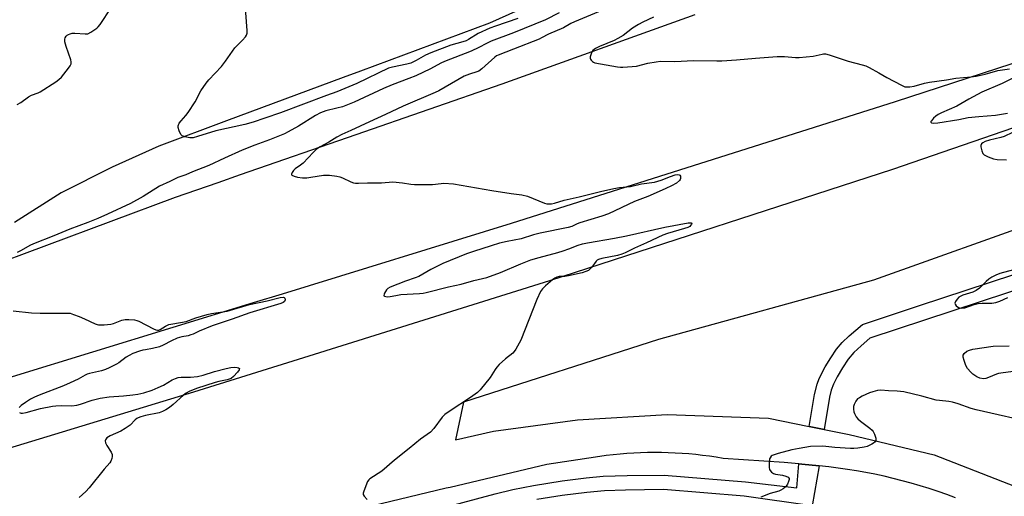
# Model space of a CAD drawing. Units: inches. Extents: x 1261765 to 1267765, y 529452 to 533453.
# Drawn here: x 1265329 to 1265721, y 532659 to 532849 of the extents above; entities that cross this region are included whole.
import ezdxf

# ---------------------------------------------------------------- set-up
doc = ezdxf.new("R2010")
doc.units = ezdxf.units.IN
doc.header["$MEASUREMENT"] = 0
for name, color, linetype in [('NTRL-Trees', 3, 'Continuous'), ('TRANS-Road', 130, 'Continuous'), ('TRANS-Street Sidewalk', 7, 'Continuous'), ('Undefined', 1, 'Continuous')]:
    doc.layers.add(name, color=color, linetype=linetype)

msp = doc.modelspace()

# ---------------------------------------------------------------- linework, layer by layer
at = {"layer": 'NTRL-Trees'}
msp.add_lwpolyline([(1265730.58, 533027.25), (1265687.95, 532939.49), (1265627.44, 532898.37), (1265539.1, 532858.22), (1265516.01, 532847.73), (1265464.63, 532828.66), (1265457.81, 532826.14), (1265411.34, 532808.9), (1265384.33, 532798.77), (1265365.76, 532790.33), (1265345.5, 532780.2), (1265326.93, 532768.38)], dxfattribs=at)
at = {"layer": 'TRANS-Road'}
for points in [[(1265288.45, 532740.23, 0), (1265391.04, 532778.45, 0), (1265408.03, 532784.34, 0), (1265416.92, 532787.43, 0), (1265462.97, 532803.4, 0), (1265520.98, 532823.52, 0), (1265597.8, 532851.25, 0)], [(1265775.61, 532848.42, 0), (1265677.41, 532816.46, 0), (1265524.57, 532767.96, 0), (1265433.44, 532739.86, 0), (1265421.95, 532736.32, 0), (1265326, 532706.92, 0), (1265308.12, 532701.08, 0), (1265274.13, 532687.57, 0), (1265209.92, 532660.15, 0), (1265167.2, 532645.21, 0)], [(1265165, 532628.99, 0), (1265266.23, 532660.67, 0), (1265398.39, 532700.96, 0), (1265442.12, 532714.64, 0), (1265539.99, 532745.23, 0), (1265676.54, 532789.56, 0), (1265800.11, 532832.23, 0)], [(1265738.68, 532770.3, 0), (1265668.82, 532745.37, 0), (1265583.28, 532721.7, 0), (1265505.67, 532696.73, 0), (1265502.52, 532681.82, 0), (1265517.62, 532685.21, 0), (1265550.97, 532689.78, 0), (1265586.75, 532691.92, 0), (1265627.1, 532690.36, 0), (1265643.25, 532687.14, 0), (1265649.19, 532685.96, 0), (1265659.17, 532683.97, 0), (1265692.93, 532675.84, 0), (1265733.44, 532660.05, 0)], [(1265701.5, 532658.69, 0), (1265698.01, 532659.98, 0), (1265694.5, 532661.2, 0), (1265690.96, 532662.37, 0), (1265687.41, 532663.47, 0), (1265683.84, 532664.51, 0), (1265680.26, 532665.49, 0), (1265676.65, 532666.4, 0), (1265673.03, 532667.26, 0), (1265669.4, 532668.05, 0), (1265665.75, 532668.77, 0), (1265662.09, 532669.43, 0), (1265658.42, 532670.03, 0), (1265654.74, 532670.57, 0), (1265651.05, 532671.03, 0), (1265647.24, 532671.45, 0), (1265647.22, 532671.45, 0), (1265640.25, 532672.09, 0), (1265639.05, 532672.2, 0), (1265633.29, 532672.73, 0), (1265608.96, 532674.37, 0), (1265606.25, 532674.82, 0), (1265603.53, 532675.23, 0), (1265600.81, 532675.58, 0), (1265598.09, 532675.89, 0), (1265595.35, 532676.15, 0), (1265592.62, 532676.37, 0), (1265589.88, 532676.53, 0), (1265587.14, 532676.65, 0), (1265584.4, 532676.72, 0), (1265581.65, 532676.73, 0), (1265578.9, 532676.71, 0), (1265576.16, 532676.64, 0), (1265573.42, 532676.51, 0), (1265570.68, 532676.34, 0), (1265567.94, 532676.13, 0), (1265565.21, 532675.86, 0), (1265562.48, 532675.55, 0), (1265558.16, 532674.95, 0), (1265538.79, 532671.9, 0), (1265500.33, 532662.84, 0), (1265498.78, 532662.48, 0), (1265461.88, 532653.65, 0)]]:
    msp.add_polyline3d(points, dxfattribs=at)
at = {"layer": 'TRANS-Street Sidewalk'}
msp.add_lwpolyline([(1265811.19, 532769.72), (1265689.06, 532729.5), (1265667.42, 532722.27), (1265663.89, 532719.29), (1265661.01, 532716.6), (1265658.8, 532713.87), (1265656.5, 532710.42), (1265654.42, 532706.89), (1265652.9, 532703.92), (1265652.01, 532701.54), (1265651.32, 532698.77), (1265649.19, 532685.96), (1265643.25, 532687.14), (1265645.34, 532699.84), (1265646.34, 532703.95), (1265647.2, 532706.24), (1265649.64, 532710.88), (1265651.83, 532714.47), (1265654.16, 532717.88), (1265656.36, 532720.57), (1265659.17, 532723.23), (1265664.44, 532727.66), (1265687.15, 532735.24), (1265808.64, 532775.25)], close=True, dxfattribs=at)
msp.add_lwpolyline([(1265498.02, 532654.89), (1265518.23, 532660.33), (1265525.24, 532662.07), (1265533.48, 532663.66), (1265544.87, 532665.47), (1265554.48, 532666.69), (1265561.28, 532667.28), (1265570.84, 532667.62), (1265585.45, 532667.76), (1265617.92, 532665.1), (1265638.35, 532662.62), (1265639.05, 532672.2), (1265640.25, 532672.09), (1265647.22, 532671.45), (1265647.24, 532671.45), (1265644.44, 532655.48), (1265617.33, 532659.33), (1265585.2, 532661.97), (1265570.16, 532661.8), (1265561.76, 532661.5), (1265554.76, 532660.88), (1265544.87, 532659.6), (1265534.88, 532658.01)], dxfattribs=at)
at = {"layer": 'Undefined'}
for points, elevation in [([(1265527.3, 532849.54), (1265518.35, 532846.55), (1265516.13, 532845.73), (1265511.49, 532843.66), (1265507.64, 532841.26), (1265506.65, 532840.74), (1265505.33, 532840.28), (1265500.62, 532839.03), (1265492.6, 532835.91), (1265490.57, 532834.99), (1265486.77, 532832.85), (1265484.66, 532831.85), (1265483.13, 532831.37), (1265477.41, 532830.27), (1265475.86, 532829.79), (1265463.19, 532823.76), (1265455.27, 532820.38), (1265451.16, 532818.99), (1265432.76, 532812.08), (1265426.64, 532809.89), (1265421.96, 532808.31), (1265418.6, 532807.33), (1265407.14, 532804.84), (1265399.8, 532802.56), (1265398.11, 532802.13), (1265397.55, 532802.07), (1265396.7, 532802.1), (1265394.71, 532802.45), (1265393.69, 532802.82), (1265393.15, 532803.34), (1265392.46, 532804.81), (1265392.11, 532806.14), (1265392.14, 532806.91), (1265392.53, 532807.88), (1265393.23, 532808.78), (1265395.19, 532810.93), (1265396.07, 532812.13), (1265398.82, 532816.39), (1265401.15, 532820.78), (1265403.26, 532823.78), (1265404.35, 532825.1), (1265409.31, 532830.43), (1265410.99, 532832.58), (1265414.69, 532837.97), (1265417.69, 532840.91), (1265418.85, 532842.23), (1265419.3, 532842.93), (1265419.52, 532843.72), (1265419.52, 532844.86), (1265418.62, 532857.33)], 504), ([(1265328, 532815.3), (1265329.5, 532816.15), (1265332.5, 532818.41), (1265333.68, 532819.01), (1265336.38, 532820.01), (1265337.17, 532820.38), (1265343.46, 532824.38), (1265344.66, 532825.24), (1265345.65, 532826.26), (1265348.46, 532829.75), (1265349.1, 532830.72), (1265349.44, 532831.48), (1265349.49, 532832.27), (1265349.31, 532833.09), (1265347.48, 532838.4), (1265346.97, 532840.31), (1265346.92, 532841.37), (1265347.1, 532841.88), (1265347.56, 532842.58), (1265347.96, 532842.97), (1265348.39, 532843.25), (1265349.09, 532843.55), (1265349.85, 532843.74), (1265350.99, 532843.77), (1265355.02, 532843.45), (1265356.12, 532843.55), (1265357.35, 532844.14), (1265359.67, 532845.76), (1265360.3, 532846.32), (1265361.03, 532847.24), (1265365.41, 532853.89)], 502), ([(1265543.76, 532851.79), (1265538.34, 532849.03), (1265525.52, 532843.84), (1265516.62, 532840.56), (1265514.78, 532839.7), (1265511.73, 532838.07), (1265508.69, 532836.64), (1265498.12, 532832.47), (1265496.62, 532831.74), (1265492.57, 532829.53), (1265486.62, 532826.78), (1265483.95, 532825.65), (1265477.3, 532823.17), (1265473.81, 532821.7), (1265462.08, 532816.22), (1265457.5, 532814.41), (1265455.27, 532813.82), (1265450.89, 532812.82), (1265448.8, 532812.05), (1265446.76, 532810.94), (1265439.96, 532806.76), (1265435.89, 532804.4), (1265434.42, 532803.66), (1265428.49, 532801.29), (1265422.55, 532799.08), (1265417.53, 532797.09), (1265410.58, 532794.03), (1265404.24, 532791.01), (1265397.78, 532788.47), (1265395.18, 532787.34), (1265391.97, 532786.21), (1265388.77, 532784.66), (1265384.71, 532782.83), (1265378.14, 532778.73), (1265373.07, 532775.89), (1265364.03, 532771.66), (1265360.15, 532769.92), (1265356.18, 532768.31), (1265349.03, 532765.67), (1265342.67, 532763.06), (1265334.53, 532759.84), (1265333.11, 532759.19), (1265329.6, 532757.19), (1265328.06, 532756.46)], 502), ([(1265559.41, 532852.23), (1265549.86, 532848.33), (1265548.38, 532847.6), (1265545.48, 532845.86), (1265539.47, 532843.36), (1265536.75, 532841.88), (1265535.72, 532841.41), (1265525.56, 532837.36), (1265519.49, 532835.04), (1265518.82, 532834.67), (1265518.11, 532834.14), (1265512.93, 532829.51), (1265511.71, 532828.67), (1265510.95, 532828.37), (1265508.01, 532827.45), (1265505.91, 532826.57), (1265495.8, 532820.78), (1265494.4, 532820.07), (1265481.62, 532814.7), (1265474.61, 532811.34), (1265468.18, 532808.47), (1265460.81, 532805.02), (1265457.18, 532803.45), (1265455.18, 532802.28), (1265452.11, 532800.3), (1265448.62, 532798.44), (1265447.18, 532797.51), (1265445.78, 532796.23), (1265441.79, 532792.01), (1265440.79, 532791.17), (1265438.63, 532789.69), (1265438.04, 532789.09), (1265437.41, 532788.24), (1265437.17, 532787.65), (1265437.18, 532787.48), (1265437.39, 532787.19), (1265438.23, 532786.74), (1265439.56, 532786.35), (1265441.63, 532786.16), (1265443.31, 532786.17), (1265444.92, 532786.34), (1265449.9, 532787.2), (1265450.78, 532787.25), (1265452.27, 532787.14), (1265455.23, 532786.78), (1265456.39, 532786.54), (1265457.48, 532786.12), (1265460.87, 532784.54), (1265461.89, 532784.17), (1265462.7, 532784.01), (1265463.86, 532784), (1265467.39, 532784.16), (1265473.08, 532784.1), (1265477.54, 532784.51), (1265481.37, 532784.19), (1265484.65, 532783.59), (1265486.1, 532783.48), (1265493.25, 532783.49), (1265496.74, 532783.94), (1265497.85, 532784.02), (1265501.7, 532783.79), (1265516.96, 532781.14), (1265524.65, 532779.92), (1265528.92, 532779.42), (1265531.13, 532778.8), (1265537.92, 532776.05), (1265538.75, 532775.81), (1265539.58, 532775.73), (1265540.7, 532775.84), (1265541.82, 532776.04), (1265545.72, 532777.23), (1265551.71, 532778.53), (1265560.17, 532780.7), (1265565.5, 532781.89), (1265567.74, 532782.27), (1265572.11, 532782.73), (1265576.54, 532783.69), (1265581.6, 532784.44), (1265584.34, 532785.22), (1265588.03, 532786.72), (1265589.83, 532787.28), (1265590.82, 532787.41), (1265591.48, 532787.35), (1265591.8, 532787.18), (1265591.99, 532786.85), (1265592.05, 532786.41), (1265592, 532785.93), (1265591.85, 532785.46), (1265591.57, 532785.06), (1265590.36, 532784.04), (1265588.4, 532782.92), (1265586.2, 532781.83), (1265582.37, 532780.13), (1265579.07, 532778.75), (1265573.76, 532776.66), (1265563.39, 532771.77), (1265560.68, 532770.85), (1265551.96, 532768.18), (1265550.85, 532767.77), (1265548.73, 532766.8), (1265547.35, 532766.31), (1265536.17, 532764.14), (1265533.51, 532763.42), (1265528.56, 532761.8), (1265523.09, 532760.76), (1265520, 532760.09), (1265516.61, 532759.1), (1265509.58, 532756.84), (1265506.89, 532755.86), (1265497.46, 532752.03), (1265492.65, 532749.63), (1265487.81, 532746.87), (1265486.47, 532746.31), (1265482.54, 532744.95), (1265476.43, 532742.59), (1265475.53, 532742.11), (1265474.95, 532741.48), (1265474.22, 532740.23), (1265474.02, 532739.74), (1265473.94, 532739.33), (1265473.99, 532739.17), (1265474.27, 532738.95), (1265475.25, 532738.79), (1265476.4, 532738.82), (1265478.7, 532739.33), (1265480.69, 532739.61), (1265488.17, 532740.11), (1265489.59, 532740.26), (1265490.85, 532740.5), (1265499.62, 532742.7), (1265504.75, 532743.84), (1265509.76, 532745.24), (1265514.93, 532746.5), (1265520.35, 532748.4), (1265528.48, 532751.9), (1265532.46, 532753.43), (1265535.74, 532754.46), (1265543.15, 532756.43), (1265545.37, 532757.08), (1265547.57, 532757.82), (1265551.34, 532759.31), (1265553, 532759.83), (1265555.01, 532760.25), (1265565.79, 532762.11), (1265570.52, 532763.01), (1265585.74, 532766.5), (1265595.09, 532768.16), (1265596.22, 532768.21), (1265596.46, 532768.09), (1265596.5, 532767.97), (1265596.42, 532767.65), (1265596.04, 532767.1), (1265595.67, 532766.8), (1265594.97, 532766.42), (1265593.56, 532765.94), (1265586.84, 532763.97), (1265585.03, 532763.34), (1265578.42, 532760.19), (1265573.73, 532758.19), (1265569.95, 532756.27), (1265568.63, 532755.68), (1265566.97, 532755.17), (1265560.69, 532754.03), (1265559.33, 532753.62), (1265558.83, 532753.3), (1265558.44, 532752.92), (1265556.76, 532750.61), (1265556.2, 532749.96), (1265555.34, 532749.29), (1265554.35, 532748.78), (1265552.94, 532748.36), (1265547.43, 532747.07), (1265546.04, 532746.89), (1265543.75, 532746.83), (1265542.75, 532746.55), (1265542.03, 532746.16), (1265541.13, 532745.5), (1265538.31, 532743.13), (1265537.1, 532741.99), (1265536.29, 532740.84), (1265534.84, 532737.68), (1265528.5, 532721.5), (1265526.49, 532717.89), (1265525.83, 532716.93), (1265525.25, 532716.32), (1265522.42, 532714.04), (1265519.87, 532711.75), (1265518.87, 532710.74), (1265518.21, 532709.82), (1265516.28, 532706.63), (1265512.29, 532701.65), (1265511.24, 532700.69), (1265508.47, 532698.7), (1265500.34, 532693.4), (1265498.19, 532691.84), (1265497.17, 532690.8), (1265493.81, 532686.27), (1265492.48, 532684.78), (1265488.57, 532682.11), (1265484, 532678.3), (1265478.22, 532673.71), (1265473.14, 532669.31), (1265468.34, 532666.22), (1265467.93, 532665.83), (1265467.48, 532665.13), (1265465.96, 532661.31), (1265465.77, 532660.51), (1265465.77, 532660), (1265466.11, 532659.3), (1265467.25, 532658)], 500), ([(1265581.22, 532850.16), (1265577.01, 532848.17), (1265575.25, 532847.22), (1265572.87, 532845.76), (1265569.14, 532842.81), (1265567.13, 532841.59), (1265565.55, 532840.8), (1265559.78, 532838.45), (1265558.23, 532837.7), (1265557.77, 532837.38), (1265557.18, 532836.81), (1265556.62, 532835.88), (1265556.11, 532834.35), (1265556.06, 532833.85), (1265556.16, 532833.39), (1265556.41, 532832.96), (1265556.96, 532832.42), (1265557.42, 532832.16), (1265557.94, 532831.99), (1265566.98, 532830.36), (1265568.17, 532830.22), (1265569.02, 532830.21), (1265572.75, 532830.42), (1265574.46, 532830.6), (1265579.07, 532831.81), (1265582.29, 532832.37), (1265584.05, 532832.59), (1265589.75, 532832.41), (1265597.16, 532832.84), (1265606.5, 532832.67), (1265608.47, 532832.71), (1265614.28, 532833.09), (1265621.81, 532833.85), (1265630.51, 532834.45), (1265633.46, 532834.4), (1265637.77, 532834.06), (1265639.21, 532834.02), (1265644.88, 532834.63), (1265646.06, 532834.83), (1265648.33, 532835.41), (1265648.9, 532835.48), (1265649.75, 532835.47), (1265651.15, 532835.14), (1265658.68, 532832.66), (1265664.33, 532831.14), (1265665.72, 532830.69), (1265667.06, 532830.06), (1265671.01, 532827.96), (1265674.18, 532826.1), (1265679.92, 532823.01), (1265681.25, 532822.44), (1265682.09, 532822.33), (1265683.25, 532822.4), (1265685, 532822.69), (1265689.19, 532823.85), (1265691.13, 532824.23), (1265697.93, 532825.2), (1265701.59, 532825.8), (1265707.72, 532826.3), (1265709.68, 532826.59), (1265713.31, 532827.44), (1265718.35, 532828.9), (1265722.94, 532829.54)], 498), ([(1265729.96, 532828.59), (1265720.01, 532823.77), (1265711.98, 532820.3), (1265706.8, 532817.53), (1265702.05, 532814.72), (1265695.89, 532812.04), (1265694.57, 532811.37), (1265693.58, 532810.69), (1265692.76, 532809.91), (1265691.91, 532808.88), (1265691.7, 532808.52), (1265691.67, 532808.24), (1265691.92, 532808.07), (1265692.63, 532807.97), (1265694.4, 532808.04), (1265702.75, 532809.35), (1265706.49, 532810.18), (1265710.79, 532810.6), (1265717.32, 532811.07), (1265722.18, 532811.9)], 498), ([(1265724.21, 532804.14), (1265720.88, 532802.56), (1265719.48, 532802.16), (1265714.93, 532801.11), (1265713.3, 532800.58), (1265712.38, 532800.09), (1265711.83, 532799.62), (1265711.57, 532799.06), (1265711.55, 532798.54), (1265711.89, 532796.84), (1265712.32, 532795.8), (1265712.88, 532795.24), (1265714.43, 532794.48), (1265716.63, 532793.65), (1265718.03, 532793.4), (1265721.74, 532793.36)], 498), ([(1265724.58, 532749.52), (1265719.16, 532747.97), (1265717.5, 532747.37), (1265715.94, 532746.58), (1265714.74, 532745.81), (1265713.69, 532744.87), (1265711.03, 532742.23), (1265709.71, 532741.23), (1265708.41, 532740.65), (1265704.42, 532739.38), (1265703.6, 532739.03), (1265702.85, 532738.58), (1265702.07, 532737.8), (1265701.49, 532736.92), (1265701.26, 532736.25), (1265701.32, 532735.82), (1265701.76, 532735.21), (1265702.63, 532734.52), (1265703.13, 532734.3), (1265703.87, 532734.21), (1265705.19, 532734.42), (1265708.89, 532735.63), (1265710.53, 532736.02), (1265712.11, 532736.16), (1265715.91, 532736.19), (1265717.5, 532736.44), (1265719.1, 532737), (1265722.32, 532738.45)], 498), ([(1265326.44, 532733.21), (1265333.69, 532732.34), (1265337.23, 532732.25), (1265347.32, 532732.28), (1265349.08, 532732.17), (1265350.46, 532731.75), (1265352.63, 532730.9), (1265354.77, 532729.98), (1265359.01, 532728), (1265359.82, 532727.72), (1265360.37, 532727.61), (1265362.65, 532727.62), (1265365.23, 532727.86), (1265366.31, 532728.15), (1265369.7, 532729.46), (1265371.04, 532729.75), (1265372.47, 532729.76), (1265374.77, 532729.53), (1265375.61, 532729.38), (1265376.43, 532729.1), (1265382.22, 532725.98), (1265383.24, 532725.56), (1265383.9, 532725.45), (1265384.46, 532725.52), (1265384.97, 532725.74), (1265387.09, 532727.1), (1265388.31, 532727.67), (1265389.98, 532728.05), (1265395.29, 532728.91), (1265399.16, 532730.43), (1265403.64, 532731.69), (1265405.31, 532732.04), (1265411.6, 532733.09), (1265420.45, 532735.64), (1265427.5, 532737.2), (1265432.65, 532738.47), (1265433.96, 532738.62), (1265434.32, 532738.51), (1265434.55, 532738.23), (1265434.61, 532737.56), (1265434.37, 532736.93), (1265433.91, 532736.5), (1265432.89, 532736.02), (1265420.56, 532732.35), (1265413.55, 532729.79), (1265405.68, 532727.13), (1265400.44, 532725.08), (1265398.06, 532723.93), (1265397.1, 532723.55), (1265396.07, 532723.27), (1265393.51, 532722.76), (1265391.71, 532722.25), (1265389.43, 532721.27), (1265386.17, 532719.47), (1265384.66, 532718.84), (1265381.94, 532718.1), (1265379.06, 532717.69), (1265377.99, 532717.47), (1265376.7, 532717.09), (1265374.06, 532716.11), (1265372.55, 532715.41), (1265371.35, 532714.73), (1265368.53, 532712.52), (1265367.59, 532711.89), (1265364.69, 532710.49), (1265363.14, 532709.84), (1265361.6, 532709.31), (1265356.86, 532708.23), (1265355.82, 532707.93), (1265355.04, 532707.55), (1265352.32, 532705.97), (1265349.17, 532704.5), (1265346.42, 532703.35), (1265336.8, 532699.58), (1265334.93, 532698.75), (1265333.37, 532697.94), (1265331.38, 532696.64), (1265329.67, 532695.43), (1265328.86, 532694.65)], 502), ([(1265725.44, 532709.14), (1265720.39, 532708.47), (1265718.62, 532708.17), (1265717.77, 532707.94), (1265714.54, 532706.55), (1265713.52, 532706.22), (1265712.55, 532706.12), (1265711.2, 532706.36), (1265709.95, 532706.9), (1265708.37, 532707.97), (1265707.56, 532708.73), (1265706.3, 532710.22), (1265705.58, 532711.42), (1265704.85, 532713.36), (1265704.47, 532714.74), (1265704.48, 532715.49), (1265704.89, 532716.14), (1265705.99, 532717.04), (1265707, 532717.51), (1265708.32, 532717.84), (1265716.43, 532719.06), (1265722.8, 532719.25)], 500), ([(1265328.95, 532692.64), (1265329.15, 532692.53), (1265329.64, 532692.42), (1265330.2, 532692.4), (1265331.64, 532692.66), (1265337.36, 532694.24), (1265342.08, 532695.26), (1265343.44, 532695.38), (1265345.5, 532695.44), (1265349.79, 532695.37), (1265351.73, 532695.57), (1265353.25, 532695.95), (1265357.91, 532697.62), (1265361.08, 532698.38), (1265364.61, 532698.86), (1265370.38, 532699.3), (1265374.07, 532699.7), (1265376.02, 532700.01), (1265378.45, 532700.56), (1265381.75, 532701.61), (1265384.15, 532702.62), (1265386.23, 532703.62), (1265389.66, 532705.65), (1265391.01, 532706.27), (1265392.12, 532706.65), (1265393.22, 532706.79), (1265396.94, 532706.73), (1265399.76, 532706.98), (1265402.04, 532707.57), (1265406.54, 532709.02), (1265411.18, 532710.18), (1265413.1, 532710.56), (1265414.52, 532710.67), (1265415.57, 532710.64), (1265416.16, 532710.47), (1265416.48, 532710.17), (1265416.39, 532709.69), (1265415.7, 532708.72), (1265414.1, 532707), (1265413.17, 532706.28), (1265412.37, 532705.92), (1265411.53, 532705.66), (1265408.23, 532705.01), (1265406.88, 532704.64), (1265399.42, 532702.19), (1265396.51, 532701.09), (1265395.3, 532700.38), (1265394.16, 532699.56), (1265390.1, 532695.82), (1265388.59, 532694.66), (1265387.13, 532693.71), (1265385.85, 532693.07), (1265384.5, 532692.58), (1265379.09, 532691.49), (1265377.19, 532690.99), (1265376.15, 532690.61), (1265375.68, 532690.33), (1265375.03, 532689.8), (1265372.94, 532687.67), (1265371.02, 532686.31), (1265369.25, 532685.26), (1265365.06, 532683.43), (1265363.72, 532682.55), (1265363.38, 532682.2), (1265363.15, 532681.81), (1265363.09, 532681.33), (1265363.23, 532680.54), (1265363.69, 532679.52), (1265365.44, 532676.92), (1265365.86, 532675.94), (1265365.85, 532675.17), (1265365.68, 532674.37), (1265365.29, 532673.33), (1265364.86, 532672.67), (1265362.64, 532670.05), (1265356.68, 532662.68), (1265355.31, 532661.16), (1265352.73, 532658.8)], 502), ([(1265728.38, 532689.43), (1265715.52, 532692.43), (1265709.64, 532693.69), (1265707.72, 532694.24), (1265702.5, 532696.1), (1265700.23, 532696.73), (1265698.81, 532697.02), (1265695.11, 532697.42), (1265693.72, 532697.65), (1265688.03, 532699.19), (1265680.86, 532700.9), (1265678.27, 532701.22), (1265674.77, 532701.32), (1265671.81, 532701.62), (1265670.44, 532701.44), (1265668.53, 532700.97), (1265667.28, 532700.51), (1265664.28, 532699.12), (1265663.22, 532698.57), (1265662.51, 532698.06), (1265661.78, 532697.17), (1265661.09, 532695.88), (1265660.86, 532695.08), (1265660.83, 532694.03), (1265661, 532692.99), (1265661.28, 532692.22), (1265661.92, 532691), (1265662.55, 532690.11), (1265663.63, 532689.16), (1265667.43, 532686.42), (1265668.24, 532685.68), (1265668.75, 532685.06), (1265669.26, 532684.03), (1265669.77, 532682.4), (1265669.82, 532681.64), (1265669.76, 532681.42), (1265669.5, 532681.02), (1265668.87, 532680.52), (1265668.12, 532680.07), (1265666.26, 532679.16), (1265665.16, 532678.89), (1265662.62, 532678.49), (1265661.04, 532678.33), (1265659.63, 532678.35), (1265653.44, 532678.76), (1265648.65, 532679.21), (1265643.69, 532679.09), (1265639.27, 532678.34), (1265636.34, 532677.75), (1265630.94, 532676.35), (1265629.31, 532675.84), (1265628.56, 532675.51), (1265628.14, 532675.22), (1265627.68, 532674.67), (1265627.48, 532674.2), (1265627.37, 532673.66), (1265627.29, 532672.22), (1265627.31, 532670.78), (1265627.45, 532669.97), (1265627.67, 532669.51), (1265628.19, 532668.96), (1265629.08, 532668.4), (1265629.86, 532668.16), (1265632.64, 532667.68), (1265633.99, 532667.36), (1265634.88, 532666.94), (1265635.22, 532666.43), (1265635.23, 532665.95), (1265635.02, 532665.16), (1265634.54, 532664.09), (1265634.07, 532663.36), (1265633.48, 532662.79), (1265632.81, 532662.3), (1265631.88, 532661.72), (1265631.11, 532661.36), (1265627.65, 532660.38), (1265623.99, 532658.92)], 498)]:
    msp.add_lwpolyline(points, dxfattribs=dict(at, elevation=elevation))

doc.saveas('drawing.dxf')
